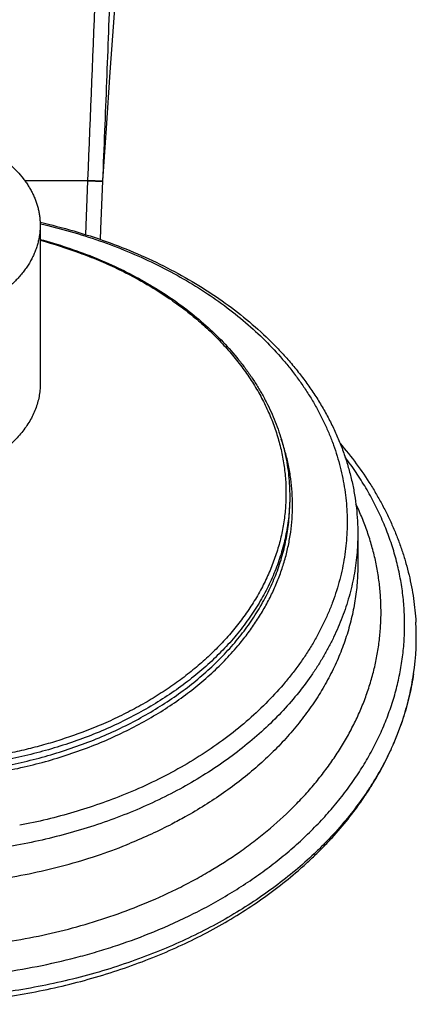
# Model space of a CAD drawing. Units: inches. Extents: x 7.17 to 14.92, y 3.36 to 11.61.
# Drawn here: x 11.54 to 13.2, y 3.36 to 7.48 of the extents above; entities that cross this region are included whole.
import ezdxf

# ---------------------------------------------------------------- set-up
doc = ezdxf.new("R2010")
doc.units = ezdxf.units.IN
doc.header["$LTSCALE"] = 1.21
doc.header["$MEASUREMENT"] = 0
doc.layers.get('0').update_dxf_attribs({"linetype": 'CONTINUOUS'})

msp = doc.modelspace()

# ---------------------------------------------------------------- linework, layer by layer
at = {"color": 9, "linetype": 'CONTINUOUS'}
for p, q in [((11.8223, 6.8072), (11.5581, 6.8072)), ((11.813, 6.5817), (11.8223, 6.8072)), ((11.8223, 6.8072), (11.8224, 6.8098)), ((11.8223, 6.8072), (11.8847, 6.8047)), ((11.8224, 6.8098), (11.8848, 6.8072))]:
    msp.add_line(p, q, dxfattribs=at)
at = {"color": 7, "linetype": 'CONTINUOUS'}
for p, q in [((11.6223, 6.6209), (11.6223, 5.9562)), ((12.6673, 5.4852), (12.6673, 5.4611)), ((12.9523, 5.3278), (12.9523, 5.1983))]:
    msp.add_line(p, q, dxfattribs=at)
for points in [[(11.8848, 6.8072), (11.8994, 7.0283), (11.9159, 7.2626), (11.9342, 7.5097), (11.9546, 7.7693), (11.9771, 8.0411), (12.0021, 8.3243), (12.0166, 8.481)], [(11.8746, 6.5612), (11.8764, 6.6041), (11.8848, 6.8072)]]:
    msp.add_lwpolyline(points, dxfattribs=at)
msp.add_arc((12.1193, 4.8978), 1.078, 351.6439, 3.2064, dxfattribs=at)
at = {"color": 9, "linetype": 'CONTINUOUS'}
for points, knots in [([(11.8224, 6.8098), (11.8335, 7.0858), (11.856, 7.6355), (11.878, 8.1851), (11.8886, 8.4588)], [0, 0, 0, 0, 0.502136, 1, 1, 1, 1]), ([(11.6224, 6.6274), (11.6646, 6.6177), (11.7479, 6.5962), (11.8701, 6.5574), (11.988, 6.5126), (12.101, 6.4619), (12.2086, 6.4055), (12.3102, 6.3438), (12.4053, 6.2771), (12.4934, 6.2057), (12.5741, 6.13), (12.6351, 6.0633), (12.6796, 6.0081), (12.7107, 5.9661), (12.7397, 5.9234), (12.7665, 5.88), (12.791, 5.8359), (12.8133, 5.7912), (12.8332, 5.746), (12.8509, 5.7003), (12.8662, 5.6541), (12.8792, 5.6076), (12.8898, 5.5608), (12.898, 5.5138), (12.9038, 5.4666), (12.9072, 5.4193), (12.9082, 5.3719), (12.9068, 5.3245), (12.9029, 5.2772), (12.8967, 5.23), (12.8881, 5.183), (12.877, 5.1362), (12.8636, 5.0898), (12.8479, 5.0438), (12.8298, 4.9981), (12.8093, 4.953), (12.7867, 4.9084), (12.7617, 4.8645), (12.7346, 4.8211), (12.7052, 4.7786), (12.6737, 4.7368), (12.6286, 4.6818), (12.567, 4.6153), (12.4857, 4.54), (12.3969, 4.469), (12.3012, 4.4028), (12.199, 4.3415), (12.0909, 4.2857), (12.0159, 4.2525), (11.9776, 4.2369)], [0, 0, 0, 0, 0.037195, 0.073891, 0.110011, 0.145487, 0.18026, 0.214283, 0.247523, 0.27996, 0.311589, 0.342424, 0.357556, 0.372503, 0.387272, 0.40187, 0.416307, 0.430593, 0.44474, 0.458761, 0.472669, 0.486478, 0.500204, 0.513863, 0.527471, 0.541046, 0.554605, 0.568166, 0.581746, 0.595363, 0.609032, 0.622772, 0.636599, 0.650526, 0.664569, 0.67874, 0.693054, 0.707519, 0.722148, 0.736949, 0.751929, 0.767096, 0.798003, 0.829706, 0.862217, 0.895529, 0.929623, 0.964463, 1, 1, 1, 1]), ([(11.6224, 6.558), (11.6781, 6.5429), (11.7602, 6.5168), (11.8662, 6.4752), (11.9427, 6.441), (12.0163, 6.4039), (12.0868, 6.3638), (12.154, 6.3211), (12.2178, 6.2757), (12.268, 6.2356), (12.3063, 6.2024), (12.3428, 6.1687), (12.386, 6.1253), (12.4337, 6.071), (12.4771, 6.0148), (12.516, 5.957), (12.5502, 5.8977), (12.5796, 5.8371), (12.6041, 5.7755), (12.6237, 5.7129), (12.6383, 5.6497), (12.6478, 5.586), (12.6522, 5.5219), (12.6514, 5.4579), (12.6456, 5.3939), (12.6347, 5.3303), (12.6187, 5.2672), (12.6012, 5.2155), (12.5849, 5.1746), (12.5713, 5.1441), (12.5566, 5.1138), (12.5352, 5.0737), (12.5055, 5.0244), (12.4722, 4.9769), (12.4433, 4.9396), (12.4127, 4.9027), (12.3883, 4.8759), (12.3715, 4.8585)], [0, 0, 0, 0, 0.075171, 0.112069, 0.148447, 0.184266, 0.219496, 0.254111, 0.288093, 0.32143, 0.337857, 0.354122, 0.386167, 0.417581, 0.448387, 0.478616, 0.50831, 0.537518, 0.566301, 0.594724, 0.622864, 0.650799, 0.678615, 0.7064, 0.734241, 0.762226, 0.790438, 0.818955, 0.833354, 0.847857, 0.86247, 0.877201, 0.907042, 0.937431, 0.952845, 0.96841, 1, 1, 1, 1]), ([(11.8495, 4.5165), (11.8035, 4.4978), (11.733, 4.4722), (11.6368, 4.4434), (11.5629, 4.4242), (11.4878, 4.4077), (11.4116, 4.3937), (11.3345, 4.3824), (11.2567, 4.3738), (11.1784, 4.3679), (11.0998, 4.3647), (11.0211, 4.3642), (10.9424, 4.3665), (10.864, 4.3715), (10.786, 4.3792), (10.7087, 4.3896), (10.6322, 4.4027), (10.5566, 4.4184), (10.4823, 4.4367), (10.4093, 4.4576), (10.3378, 4.481), (10.2681, 4.5068), (10.2002, 4.535), (10.1344, 4.5656), (10.0707, 4.5984), (10.0094, 4.6333), (9.9506, 4.6704), (9.8945, 4.7094), (9.8411, 4.7503), (9.7906, 4.7931), (9.7431, 4.8375), (9.6988, 4.8836), (9.6577, 4.9311), (9.62, 4.98), (9.5857, 5.0302), (9.5549, 5.0815), (9.5277, 5.1338), (9.5042, 5.187), (9.4844, 5.241), (9.4683, 5.2956), (9.4561, 5.3507), (9.4477, 5.4061), (9.4432, 5.4618), (9.4426, 5.5176), (9.4458, 5.5733), (9.4529, 5.6288), (9.4638, 5.684), (9.4786, 5.7388), (9.4972, 5.793), (9.5195, 5.8465), (9.5454, 5.8991), (9.575, 5.9508), (9.6082, 6.0013), (9.6448, 6.0507), (9.6847, 6.0987), (9.728, 6.1452), (9.7744, 6.1902), (9.8239, 6.2335), (9.8764, 6.2751), (9.9316, 6.3148), (9.9896, 6.3525), (10.05, 6.3882), (10.1344, 6.4331), (10.2003, 6.4631), (10.2452, 6.4814)], [0, 0, 0, 0, 0.034385, 0.051851, 0.069476, 0.08724, 0.105123, 0.123107, 0.14117, 0.159291, 0.177448, 0.19562, 0.213784, 0.23192, 0.250004, 0.268017, 0.285936, 0.303742, 0.321415, 0.338936, 0.356288, 0.373453, 0.390417, 0.407165, 0.423686, 0.439967, 0.456002, 0.471782, 0.487304, 0.502565, 0.517565, 0.532307, 0.546796, 0.561042, 0.575054, 0.588847, 0.602438, 0.615847, 0.629095, 0.642207, 0.655209, 0.668131, 0.681002, 0.693852, 0.706712, 0.719614, 0.732586, 0.745659, 0.758858, 0.772211, 0.785739, 0.799462, 0.8134, 0.827566, 0.841974, 0.856631, 0.871544, 0.886718, 0.902153, 0.917847, 0.933798, 0.949998, 0.96644, 1, 1, 1, 1]), ([(12.4501, 4.8587), (12.4635, 4.8746), (12.4829, 4.899), (12.5072, 4.9324), (12.5302, 4.9659), (12.5568, 5.0086), (12.5806, 5.0524), (12.5978, 5.0879), (12.6136, 5.1235), (12.6312, 5.1685), (12.6485, 5.2233), (12.6621, 5.2787), (12.6719, 5.3344), (12.6778, 5.3905), (12.6798, 5.4466), (12.678, 5.5028), (12.6723, 5.5589), (12.6628, 5.6146), (12.6494, 5.67), (12.638, 5.7064), (12.6317, 5.7245)], [0, 0, 0, 0, 0.067376, 0.10065, 0.133656, 0.198888, 0.263154, 0.294954, 0.326546, 0.38915, 0.451083, 0.512464, 0.573424, 0.634097, 0.694623, 0.755146, 0.815807, 0.876747, 0.938101, 1, 1, 1, 1]), ([(9.1954, 5.6494), (9.1821, 5.6319), (9.1565, 5.5964), (9.121, 5.5419), (9.0886, 5.4864), (9.0594, 5.4299), (9.0335, 5.3727), (9.0108, 5.3148), (8.9915, 5.2563), (8.9755, 5.1973), (8.9629, 5.1378), (8.9538, 5.0781), (8.948, 5.0181), (8.9457, 4.9581), (8.9468, 4.898), (8.9514, 4.838), (8.9594, 4.7781), (8.9708, 4.7186), (8.9856, 4.6594), (9.0037, 4.6007), (9.0252, 4.5426), (9.0501, 4.4851), (9.0781, 4.4284), (9.1094, 4.3725), (9.1439, 4.3176), (9.1814, 4.2638), (9.222, 4.211), (9.2656, 4.1595), (9.3121, 4.1092), (9.3783, 4.0436), (9.4497, 3.9813), (9.5255, 3.9227), (9.6058, 3.8655), (9.6903, 3.8122), (9.7786, 3.7629), (9.8707, 3.7156), (9.9663, 3.6726), (10.0647, 3.634), (10.1663, 3.5978), (10.2968, 3.5583), (10.4576, 3.52), (10.6223, 3.491), (10.7897, 3.4715), (10.9588, 3.4617), (11.1285, 3.4614), (11.2976, 3.4709), (11.4652, 3.49), (11.63, 3.5185), (11.7646, 3.5502), (11.87, 3.5801), (11.9728, 3.6128), (12.0484, 3.6408), (12.0979, 3.661)], [0, 0, 0, 0, 0.014117, 0.028047, 0.041801, 0.05539, 0.068827, 0.082128, 0.095308, 0.108385, 0.121377, 0.134303, 0.147185, 0.160042, 0.172895, 0.185766, 0.198675, 0.211642, 0.224687, 0.23783, 0.251087, 0.264475, 0.27801, 0.291705, 0.305573, 0.319624, 0.333868, 0.348312, 0.362962, 0.377823, 0.408181, 0.423685, 0.439403, 0.471462, 0.487799, 0.504331, 0.537948, 0.555019, 0.572251, 0.607151, 0.642556, 0.678365, 0.714468, 0.750751, 0.787095, 0.823383, 0.859496, 0.89532, 0.930746, 0.948278, 0.965673, 1, 1, 1, 1]), ([(12.0979, 3.661), (12.1555, 3.6845), (12.24, 3.7229), (12.3485, 3.7804), (12.4263, 3.826), (12.501, 3.8742), (12.5723, 3.9248), (12.6401, 3.9778), (12.7041, 4.0331), (12.7644, 4.0905), (12.8207, 4.1498), (12.8729, 4.2111), (12.9209, 4.274), (12.9646, 4.3385), (13.0038, 4.4044), (13.0385, 4.4716), (13.0686, 4.5399), (13.094, 4.6091), (13.1146, 4.6792), (13.1305, 4.7498), (13.1416, 4.8209), (13.1478, 4.8924), (13.1491, 4.9639), (13.1455, 5.0354), (13.1371, 5.1068), (13.1239, 5.1777), (13.1058, 5.2481), (13.083, 5.3178), (13.0554, 5.3866), (13.0233, 5.4544), (12.9865, 5.5211), (12.9452, 5.5863), (12.9151, 5.6285), (12.8993, 5.6494)], [0, 0, 0, 0, 0.074085, 0.110397, 0.146188, 0.181439, 0.216139, 0.250277, 0.283852, 0.316862, 0.349317, 0.381228, 0.412613, 0.443496, 0.473908, 0.503885, 0.533468, 0.562705, 0.591647, 0.620352, 0.648878, 0.677289, 0.705649, 0.734024, 0.76248, 0.791079, 0.819884, 0.848954, 0.878342, 0.908099, 0.938269, 0.968892, 1, 1, 1, 1]), ([(9.15, 5.453), (9.1419, 5.4362), (9.1268, 5.4023), (9.1067, 5.3506), (9.0894, 5.2985), (9.0748, 5.2459), (9.0631, 5.193), (9.0543, 5.1398), (9.0483, 5.0864), (9.0451, 5.0329), (9.0448, 4.9793), (9.0474, 4.9258), (9.0529, 4.8723), (9.0612, 4.8191), (9.0723, 4.7661), (9.0863, 4.7135), (9.103, 4.6612), (9.1226, 4.6095), (9.1449, 4.5583), (9.1699, 4.5078), (9.1976, 4.4579), (9.2279, 4.4089), (9.2609, 4.3606), (9.2964, 4.3134), (9.3344, 4.267), (9.3748, 4.2218), (9.4177, 4.1776), (9.4628, 4.1347), (9.5103, 4.093), (9.5599, 4.0525), (9.6116, 4.0135), (9.6838, 3.9629), (9.7789, 3.9036), (9.8997, 3.839), (10.0269, 3.7811), (10.1599, 3.7301), (10.298, 3.6864), (10.4404, 3.6502), (10.5862, 3.6217), (10.7346, 3.601), (10.8848, 3.5883), (11.036, 3.5837), (11.1872, 3.5871), (11.3376, 3.5986), (11.4863, 3.6181), (11.6326, 3.6454), (11.7755, 3.6805), (11.9143, 3.7231), (12.0043, 3.7567), (12.0484, 3.7747)], [0, 0, 0, 0, 0.013318, 0.026511, 0.039591, 0.052575, 0.065477, 0.078316, 0.091107, 0.10387, 0.116622, 0.129381, 0.142165, 0.154993, 0.167881, 0.180847, 0.193907, 0.207076, 0.220369, 0.233797, 0.247375, 0.261111, 0.275016, 0.289098, 0.303365, 0.31782, 0.33247, 0.347317, 0.362363, 0.377608, 0.393053, 0.408695, 0.440556, 0.473164, 0.506472, 0.54042, 0.574938, 0.609947, 0.645359, 0.681081, 0.717014, 0.753058, 0.789109, 0.825065, 0.860825, 0.896289, 0.931364, 0.965961, 1, 1, 1, 1]), ([(9.4273, 5.4611), (9.4273, 5.4486), (9.4279, 5.4236), (9.4305, 5.3861), (9.4348, 5.3488), (9.4409, 5.3115), (9.4487, 5.2744), (9.4582, 5.2375), (9.4694, 5.2008), (9.4823, 5.1644), (9.4969, 5.1284), (9.5131, 5.0927), (9.531, 5.0574), (9.5505, 5.0225), (9.5716, 4.9881), (9.602, 4.9427), (9.644, 4.8872), (9.7001, 4.8235), (9.7619, 4.7626), (9.8293, 4.7047), (9.9018, 4.65), (9.9792, 4.5988), (10.0612, 4.5512), (10.1474, 4.5076), (10.2375, 4.4681), (10.331, 4.4328), (10.4275, 4.4019), (10.5267, 4.3755), (10.6282, 4.3538), (10.7314, 4.3368), (10.8359, 4.3246), (10.9414, 4.3172), (11.0473, 4.3148), (11.1532, 4.3172), (11.2587, 4.3246), (11.3633, 4.3368), (11.4665, 4.3538), (11.5679, 4.3755), (11.6671, 4.4019), (11.7637, 4.4328), (11.8265, 4.4565), (11.8573, 4.4691)], [0, 0, 0, 0, 0.012425, 0.024864, 0.037329, 0.049834, 0.062391, 0.075012, 0.087709, 0.100495, 0.113378, 0.12637, 0.13948, 0.152716, 0.166087, 0.179598, 0.207065, 0.23516, 0.263911, 0.293333, 0.323427, 0.354185, 0.385587, 0.417603, 0.450197, 0.483322, 0.516928, 0.550955, 0.585342, 0.620021, 0.654922, 0.689973, 0.725098, 0.760224, 0.795274, 0.830175, 0.864854, 0.899241, 0.933269, 0.966874, 1, 1, 1, 1]), ([(11.8573, 4.4931), (11.8268, 4.4806), (11.7646, 4.4572), (11.6691, 4.4265), (11.5709, 4.4003), (11.4706, 4.3786), (11.3685, 4.3616), (11.265, 4.3492), (11.1606, 4.3416), (11.0558, 4.3389), (10.9509, 4.3409), (10.8465, 4.3477), (10.7428, 4.3592), (10.6405, 4.3755), (10.5398, 4.3965), (10.4413, 4.422), (10.3453, 4.4519), (10.2522, 4.4862), (10.1625, 4.5246), (10.0765, 4.5671), (9.9945, 4.6135), (9.9169, 4.6635), (9.8441, 4.7169), (9.7873, 4.7645), (9.7445, 4.804), (9.714, 4.8342), (9.6849, 4.8651), (9.6482, 4.9069), (9.6058, 4.9607), (9.5681, 5.0169), (9.5411, 5.0629), (9.5226, 5.0976), (9.5056, 5.1327), (9.4903, 5.1682), (9.4766, 5.2041), (9.4645, 5.2402), (9.4541, 5.2766), (9.4454, 5.3132), (9.4383, 5.35), (9.433, 5.387), (9.4293, 5.424), (9.428, 5.4488), (9.4277, 5.4611)], [0, 0, 0, 0, 0.033055, 0.066584, 0.100531, 0.134835, 0.169431, 0.204249, 0.23922, 0.27427, 0.309325, 0.344314, 0.379162, 0.413798, 0.448154, 0.482163, 0.515764, 0.548899, 0.581516, 0.61357, 0.645023, 0.675844, 0.706013, 0.735518, 0.750024, 0.764364, 0.778541, 0.792558, 0.820118, 0.847084, 0.860363, 0.873512, 0.88654, 0.899456, 0.912269, 0.924989, 0.937627, 0.950195, 0.962704, 0.975166, 0.987593, 1, 1, 1, 1]), ([(12.6673, 5.4852), (12.6673, 5.4727), (12.6667, 5.4476), (12.6641, 5.4102), (12.6598, 5.3728), (12.6537, 5.3355), (12.6459, 5.2984), (12.6364, 5.2615), (12.6252, 5.2249), (12.6123, 5.1885), (12.5978, 5.1524), (12.5815, 5.1167), (12.5637, 5.0814), (12.5375, 5.0347), (12.5008, 4.9774), (12.4507, 4.9113), (12.3946, 4.8476), (12.3327, 4.7866), (12.2654, 4.7287), (12.1928, 4.674), (12.1154, 4.6228), (12.0334, 4.5753), (11.9472, 4.5316), (11.8877, 4.5055), (11.8573, 4.4931)], [0, 0, 0, 0, 0.0276, 0.05523, 0.082919, 0.110695, 0.138587, 0.166622, 0.194827, 0.223227, 0.251845, 0.280704, 0.309824, 0.339225, 0.398926, 0.459936, 0.522344, 0.586209, 0.651563, 0.71841, 0.786732, 0.856483, 0.9276, 1, 1, 1, 1]), ([(11.8573, 4.4691), (11.8877, 4.4815), (11.9472, 4.5076), (12.0334, 4.5512), (12.1154, 4.5988), (12.1928, 4.65), (12.2654, 4.7047), (12.3327, 4.7626), (12.3946, 4.8235), (12.4507, 4.8872), (12.5008, 4.9534), (12.5375, 5.0106), (12.5637, 5.0574), (12.5815, 5.0927), (12.5978, 5.1284), (12.6123, 5.1644), (12.6252, 5.2008), (12.6364, 5.2375), (12.6459, 5.2744), (12.6537, 5.3115), (12.6598, 5.3488), (12.6641, 5.3861), (12.6667, 5.4236), (12.6673, 5.4486), (12.6673, 5.4611)], [0, 0, 0, 0, 0.0724, 0.143517, 0.213268, 0.28159, 0.348437, 0.413791, 0.477656, 0.540064, 0.601074, 0.660775, 0.690176, 0.719296, 0.748155, 0.776773, 0.805173, 0.833378, 0.861413, 0.889305, 0.917081, 0.94477, 0.9724, 1, 1, 1, 1]), ([(12.0484, 3.7747), (12.0975, 3.7947), (12.1696, 3.827), (12.2626, 3.875), (12.3514, 3.9252), (12.4363, 3.9796), (12.5164, 4.0382), (12.5918, 4.0983), (12.6623, 4.1622), (12.7272, 4.2296), (12.7724, 4.2812), (12.8144, 4.3342), (12.8532, 4.3884), (12.8887, 4.4437), (12.9208, 4.5001), (12.9495, 4.5573), (12.9746, 4.6154), (12.9962, 4.6743), (13.0142, 4.7337), (13.0286, 4.7936), (13.0394, 4.8539), (13.0464, 4.9145), (13.0498, 4.9752), (13.0495, 5.036), (13.0456, 5.0967), (13.0379, 5.1572), (13.0266, 5.2175), (13.0116, 5.2773), (12.993, 5.3367), (12.9709, 5.3954), (12.9538, 5.4338), (12.9447, 5.4529)], [0, 0, 0, 0, 0.073985, 0.110334, 0.146225, 0.216562, 0.251, 0.284939, 0.351296, 0.383736, 0.415691, 0.447172, 0.478198, 0.508791, 0.538976, 0.568783, 0.598247, 0.627404, 0.656297, 0.684969, 0.713468, 0.741842, 0.770143, 0.798422, 0.826732, 0.855123, 0.883646, 0.91235, 0.941281, 0.970485, 1, 1, 1, 1]), ([(11.9998, 4.1612), (11.9635, 4.1464), (11.8897, 4.1185), (11.7761, 4.0822), (11.6595, 4.0512), (11.5402, 4.0256), (11.4188, 4.0056), (11.2959, 3.9913), (11.1719, 3.9827), (11.0473, 3.9798), (10.9228, 3.9827), (10.7988, 3.9913), (10.6758, 4.0056), (10.5544, 4.0256), (10.4352, 4.0512), (10.3185, 4.0822), (10.205, 4.1185), (10.095, 4.16), (9.9891, 4.2065), (9.8878, 4.2578), (9.7913, 4.3137), (9.7003, 4.3739), (9.615, 4.4382), (9.5358, 4.5064), (9.463, 4.578), (9.3971, 4.6529), (9.3477, 4.7181), (9.3119, 4.7715), (9.2871, 4.812), (9.2642, 4.853), (9.2432, 4.8945), (9.2241, 4.9365), (9.207, 4.9789), (9.1918, 5.0217), (9.1786, 5.0648), (9.1675, 5.1082), (9.1583, 5.1518), (9.1512, 5.1956), (9.1461, 5.2396), (9.143, 5.2837), (9.1423, 5.3131), (9.1423, 5.3278)], [0, 0, 0, 0, 0.033126, 0.066731, 0.100759, 0.135146, 0.169825, 0.204726, 0.239776, 0.274902, 0.310027, 0.345078, 0.379979, 0.414658, 0.449045, 0.483072, 0.516678, 0.549803, 0.582397, 0.614413, 0.645815, 0.676573, 0.706667, 0.736089, 0.76484, 0.792935, 0.820402, 0.833913, 0.847284, 0.86052, 0.87363, 0.886622, 0.899505, 0.912291, 0.924988, 0.937609, 0.950166, 0.962671, 0.975136, 0.987575, 1, 1, 1, 1]), ([(12.9523, 5.3278), (12.9523, 5.3131), (12.9516, 5.2837), (12.9486, 5.2396), (12.9435, 5.1956), (12.9363, 5.1518), (12.9272, 5.1082), (12.916, 5.0648), (12.9028, 5.0217), (12.8877, 4.9789), (12.8705, 4.9365), (12.8515, 4.8945), (12.8304, 4.853), (12.8075, 4.812), (12.7827, 4.7715), (12.7469, 4.7181), (12.6976, 4.6529), (12.6316, 4.578), (12.5589, 4.5064), (12.4797, 4.4382), (12.3944, 4.3739), (12.3033, 4.3137), (12.2069, 4.2578), (12.1055, 4.2065), (12.0355, 4.1758), (11.9998, 4.1612)], [0, 0, 0, 0, 0.0276, 0.055229, 0.082918, 0.110694, 0.138585, 0.16662, 0.194825, 0.223224, 0.251842, 0.2807, 0.30982, 0.339221, 0.36892, 0.398933, 0.459942, 0.522349, 0.586214, 0.651567, 0.718414, 0.786734, 0.856485, 0.927601, 1, 1, 1, 1]), ([(12.9523, 5.1983), (12.9523, 5.1857), (12.9518, 5.1604), (12.9495, 5.1225), (12.9458, 5.0846), (12.9405, 5.0468), (12.9337, 5.0092), (12.9254, 4.9717), (12.9156, 4.9343), (12.9044, 4.8972), (12.8916, 4.8604), (12.8774, 4.8238), (12.8618, 4.7874), (12.8389, 4.7393), (12.8067, 4.6799), (12.7626, 4.6107), (12.7131, 4.5433), (12.6583, 4.478), (12.5983, 4.415), (12.5335, 4.3545), (12.464, 4.2967), (12.39, 4.2417), (12.3117, 4.1898), (12.2573, 4.1576), (12.2295, 4.1421)], [0, 0, 0, 0, 0.028266, 0.056553, 0.084886, 0.113285, 0.141773, 0.17037, 0.199097, 0.227975, 0.257021, 0.286255, 0.315694, 0.345353, 0.405387, 0.466473, 0.528703, 0.592148, 0.656861, 0.722874, 0.790204, 0.858849, 0.928792, 1, 1, 1, 1]), ([(12.3715, 4.8585), (12.3544, 4.8409), (12.3189, 4.8063), (12.2622, 4.7572), (12.2017, 4.7103), (12.1376, 4.666), (12.0701, 4.6242), (11.9994, 4.5852), (11.9258, 4.549), (11.8752, 4.527), (11.8495, 4.5165)], [0, 0, 0, 0, 0.117038, 0.236402, 0.358101, 0.482115, 0.608396, 0.736871, 0.867444, 1, 1, 1, 1]), ([(11.8633, 4.4489), (11.8931, 4.4611), (11.9517, 4.4867), (12.0365, 4.5295), (12.1174, 4.576), (12.1939, 4.626), (12.2658, 4.6794), (12.3327, 4.736), (12.3943, 4.7954), (12.4322, 4.8373), (12.4501, 4.8587)], [0, 0, 0, 0, 0.133808, 0.265306, 0.394349, 0.520819, 0.644638, 0.765765, 0.884203, 1, 1, 1, 1]), ([(10.2116, 4.4571), (10.2428, 4.4439), (10.3065, 4.4191), (10.4045, 4.3867), (10.5053, 4.3589), (10.6085, 4.3359), (10.7136, 4.3178), (10.8202, 4.3047), (10.9278, 4.2966), (11.0359, 4.2935), (11.144, 4.2955), (11.2517, 4.3025), (11.3585, 4.3146), (11.464, 4.3317), (11.5676, 4.3536), (11.669, 4.3804), (11.7676, 4.4118), (11.8318, 4.436), (11.8633, 4.4489)], [0, 0, 0, 0, 0.060092, 0.121089, 0.182885, 0.245365, 0.308404, 0.371872, 0.435634, 0.499551, 0.563483, 0.627289, 0.690831, 0.753972, 0.816581, 0.878532, 0.939708, 1, 1, 1, 1]), ([(11.9776, 4.2369), (11.9427, 4.2227), (11.8718, 4.1959), (11.7628, 4.1608), (11.6509, 4.1308), (11.5749, 4.1143), (11.5366, 4.107)], [0, 0, 0, 0, 0.245172, 0.493843, 0.745602, 1, 1, 1, 1]), ([(9.8652, 4.142), (9.9027, 4.121), (9.98, 4.0811), (10.1005, 4.028), (10.2263, 3.9814), (10.3566, 3.9416), (10.4908, 3.9088), (10.628, 3.8831), (10.7675, 3.8646), (10.9086, 3.8536), (11.0505, 3.8501), (11.1923, 3.854), (11.3333, 3.8653), (11.4728, 3.884), (11.6099, 3.9101), (11.7439, 3.9432), (11.874, 3.9834), (11.9585, 4.0149), (11.9998, 4.0318)], [0, 0, 0, 0, 0.0585, 0.118214, 0.179032, 0.24083, 0.303467, 0.36679, 0.430634, 0.494829, 0.559199, 0.623564, 0.687747, 0.751572, 0.814867, 0.87747, 0.939228, 1, 1, 1, 1]), ([(12.2295, 4.1421), (12.2113, 4.1319), (12.1365, 4.0916), (12.0591, 4.056), (11.9998, 4.0318)], [0, 0, 0, 0, 0.246239, 1, 1, 1, 1])]:
    msp.add_open_spline(points, degree=3, knots=knots, dxfattribs=at)
at = {"color": 7, "linetype": 'CONTINUOUS'}
for points, knots in [([(11.8848, 6.8072), (11.8905, 6.946), (11.9015, 7.2231), (11.9171, 7.6382), (11.9315, 8.0517), (11.9401, 8.3268), (11.9441, 8.464)], [0, 0, 0, 0, 0.251235, 0.501934, 0.751633, 1, 1, 1, 1]), ([(11.4977, 6.8737), (11.5075, 6.8649), (11.5262, 6.8468), (11.5473, 6.8223), (11.5623, 6.802), (11.5726, 6.7866), (11.5819, 6.7708), (11.5904, 6.7549), (11.5978, 6.7386), (11.6043, 6.7222), (11.6099, 6.7056), (11.6144, 6.6888), (11.6179, 6.6719), (11.6205, 6.655), (11.622, 6.6379), (11.6223, 6.6265), (11.6223, 6.6209)], [0, 0, 0, 0, 0.136171, 0.268375, 0.333075, 0.396879, 0.459835, 0.522, 0.583439, 0.644223, 0.704432, 0.76415, 0.823468, 0.882483, 0.941293, 1, 1, 1, 1]), ([(11.6223, 6.6209), (11.6223, 6.6145), (11.6219, 6.6018), (11.62, 6.5827), (11.6168, 6.5637), (11.6124, 6.5448), (11.6067, 6.5262), (11.5998, 6.5077), (11.5917, 6.4895), (11.5824, 6.4715), (11.5718, 6.4539), (11.5602, 6.4367), (11.5474, 6.4199), (11.5335, 6.4035), (11.5185, 6.3876), (11.497, 6.3669), (11.4796, 6.3525), (11.4676, 6.3434)], [0, 0, 0, 0, 0.057958, 0.116043, 0.174381, 0.233093, 0.292295, 0.352097, 0.412598, 0.473889, 0.536052, 0.599155, 0.663259, 0.728409, 0.794642, 0.861983, 1, 1, 1, 1]), ([(11.6221, 6.6333), (11.6692, 6.6226), (11.7624, 6.5986), (11.8986, 6.5547), (12.0296, 6.5032), (12.1546, 6.4444), (12.273, 6.3788), (12.3839, 6.3065), (12.4867, 6.2281), (12.5655, 6.1575), (12.6238, 6.0984), (12.6648, 6.0531), (12.7034, 6.0066), (12.7394, 5.9589), (12.7728, 5.9102), (12.8035, 5.8606), (12.8314, 5.81), (12.8566, 5.7586), (12.879, 5.7064), (12.8984, 5.6536), (12.915, 5.6002), (12.9286, 5.5463), (12.9392, 5.492), (12.9467, 5.4374), (12.9513, 5.3827), (12.9523, 5.3461), (12.9523, 5.3278)], [0, 0, 0, 0, 0.07222, 0.143435, 0.213481, 0.282219, 0.349537, 0.415352, 0.479618, 0.542326, 0.57311, 0.603519, 0.633564, 0.663257, 0.692614, 0.721653, 0.750393, 0.778859, 0.807073, 0.835064, 0.862859, 0.890489, 0.917986, 0.94538, 0.972707, 1, 1, 1, 1]), ([(11.6223, 6.5617), (11.6601, 6.5515), (11.7344, 6.5292), (11.8429, 6.4896), (11.9468, 6.4443), (12.0458, 6.3935), (12.139, 6.3376), (12.2262, 6.2768), (12.3067, 6.2115), (12.3801, 6.142), (12.4353, 6.0805), (12.4755, 6.0296), (12.5034, 5.9909), (12.5292, 5.9514), (12.5529, 5.9113), (12.5745, 5.8705), (12.5939, 5.8292), (12.6111, 5.7873), (12.626, 5.745), (12.6387, 5.7023), (12.6491, 5.6592), (12.6572, 5.616), (12.6631, 5.5725), (12.6665, 5.5288), (12.6673, 5.4997), (12.6673, 5.4852)], [0, 0, 0, 0, 0.072819, 0.144507, 0.214915, 0.283918, 0.351416, 0.417336, 0.481639, 0.544323, 0.60542, 0.635403, 0.665021, 0.694289, 0.723225, 0.751851, 0.78019, 0.808267, 0.836109, 0.863746, 0.891209, 0.918532, 0.945748, 0.972892, 1, 1, 1, 1]), ([(11.6223, 5.9562), (11.6223, 5.9473), (11.6215, 5.9295), (11.6178, 5.903), (11.6116, 5.8766), (11.603, 5.8507), (11.5921, 5.8252), (11.5788, 5.8002), (11.5632, 5.776), (11.5454, 5.7525), (11.5255, 5.7299), (11.5036, 5.7082), (11.4797, 5.6877), (11.4539, 5.6683), (11.4264, 5.6501), (11.3873, 5.6274), (11.3562, 5.6128), (11.3348, 5.6041)], [0, 0, 0, 0, 0.055223, 0.110681, 0.166601, 0.2232, 0.280672, 0.339189, 0.398898, 0.459916, 0.522332, 0.586206, 0.651569, 0.718426, 0.786756, 0.856517, 1, 1, 1, 1]), ([(12.878, 5.7066), (12.9017, 5.679), (12.9466, 5.6227), (12.9973, 5.5487), (13.0338, 5.4881), (13.0591, 5.4422), (13.0823, 5.3957), (13.1035, 5.3486), (13.1226, 5.301), (13.1396, 5.253), (13.1544, 5.2045), (13.1671, 5.1557), (13.1776, 5.1066), (13.1859, 5.0573), (13.192, 5.0078), (13.1946, 4.9746), (13.1956, 4.9581)], [0, 0, 0, 0, 0.13171, 0.260985, 0.324784, 0.388055, 0.45083, 0.513145, 0.575038, 0.636547, 0.697714, 0.758584, 0.8192, 0.87961, 0.939861, 1, 1, 1, 1]), ([(12.1223, 3.5812), (12.0834, 3.5653), (12.0042, 3.5353), (11.8827, 3.4959), (11.7579, 3.4619), (11.6303, 3.4335), (11.5006, 3.4107), (11.369, 3.3937), (11.2363, 3.3824), (11.1028, 3.3771), (10.9691, 3.3776), (10.8357, 3.3839), (10.7031, 3.3962), (10.5718, 3.4142), (10.4424, 3.4379), (10.3153, 3.4673), (10.191, 3.5022), (10.07, 3.5426), (9.9528, 3.5881), (9.8399, 3.6387), (9.7316, 3.6942), (9.6283, 3.7544), (9.5306, 3.8189), (9.4387, 3.8877), (9.353, 3.9604), (9.2738, 4.0367), (9.2015, 4.1163), (9.1364, 4.199), (9.088, 4.2706), (9.0531, 4.329), (9.0291, 4.3732), (9.007, 4.4178), (8.9868, 4.4629), (8.9687, 4.5085), (8.9526, 4.5544), (8.9385, 4.6007), (8.9264, 4.6472), (8.9164, 4.694), (8.9111, 4.7254), (8.9088, 4.7411)], [0, 0, 0, 0, 0.032768, 0.065989, 0.099614, 0.133585, 0.167844, 0.202329, 0.236974, 0.271715, 0.306483, 0.341212, 0.375834, 0.410285, 0.444499, 0.478416, 0.511975, 0.545123, 0.577809, 0.609986, 0.641616, 0.672666, 0.70311, 0.73293, 0.762117, 0.790673, 0.818608, 0.845945, 0.872715, 0.885903, 0.898967, 0.911914, 0.924752, 0.937489, 0.950135, 0.962698, 0.97519, 0.98762, 1, 1, 1, 1]), ([(8.9091, 4.7411), (8.9114, 4.7252), (8.9168, 4.6933), (8.9269, 4.6458), (8.9391, 4.5984), (8.9534, 4.5513), (8.9697, 4.5046), (8.988, 4.4582), (9.0084, 4.4122), (9.0308, 4.3666), (9.0551, 4.3216), (9.0903, 4.2621), (9.1392, 4.1892), (9.205, 4.1049), (9.2778, 4.0238), (9.3575, 3.9463), (9.4436, 3.8725), (9.5358, 3.8029), (9.6336, 3.7376), (9.7367, 3.6768), (9.8447, 3.6208), (9.9572, 3.5698), (10.0737, 3.524), (10.1938, 3.4834), (10.317, 3.4483), (10.443, 3.4187), (10.5712, 3.3948), (10.7011, 3.3766), (10.8323, 3.3642), (10.9643, 3.3576), (11.0966, 3.3569), (11.2288, 3.362), (11.3602, 3.3729), (11.4905, 3.3896), (11.6192, 3.4121), (11.7458, 3.4403), (11.9101, 3.485), (12.0303, 3.527), (12.1083, 3.5589)], [0, 0, 0, 0, 0.012579, 0.025217, 0.037924, 0.050711, 0.063586, 0.076556, 0.08963, 0.102815, 0.116116, 0.12954, 0.156768, 0.184534, 0.212857, 0.241749, 0.271211, 0.301238, 0.331819, 0.362935, 0.394562, 0.426672, 0.45923, 0.492197, 0.525528, 0.559177, 0.593092, 0.627219, 0.661502, 0.695881, 0.730298, 0.764693, 0.799005, 0.833177, 0.867152, 0.900873, 0.93429, 1, 1, 1, 1]), ([(12.1083, 3.5589), (12.1448, 3.5738), (12.2165, 3.6051), (12.3209, 3.6569), (12.421, 3.7132), (12.5164, 3.7736), (12.6068, 3.8382), (12.6781, 3.8954), (12.7322, 3.943), (12.7711, 3.9794), (12.8085, 4.0167), (12.8562, 4.0672), (12.9119, 4.1322), (12.9626, 4.2001), (12.9997, 4.2557), (13.0257, 4.2978), (13.05, 4.3405), (13.0724, 4.3836), (13.0931, 4.4271), (13.1119, 4.4711), (13.1289, 4.5154), (13.1441, 4.5601), (13.1573, 4.605), (13.1687, 4.6502), (13.1783, 4.6955), (13.1834, 4.7259), (13.1856, 4.7411)], [0, 0, 0, 0, 0.07067, 0.140351, 0.208984, 0.276516, 0.342907, 0.408126, 0.440294, 0.472164, 0.503736, 0.535011, 0.596668, 0.657171, 0.687008, 0.716575, 0.745881, 0.774936, 0.803752, 0.832341, 0.860718, 0.888898, 0.916898, 0.944735, 0.972429, 1, 1, 1, 1]), ([(13.1858, 4.7411), (13.1836, 4.7262), (13.1786, 4.6965), (13.1693, 4.6521), (13.1581, 4.6079), (13.1451, 4.564), (13.1303, 4.5204), (13.1136, 4.4771), (13.0952, 4.4342), (13.0749, 4.3917), (13.0529, 4.3496), (13.0292, 4.308), (13.0037, 4.2669), (12.9673, 4.2126), (12.9176, 4.1462), (12.8629, 4.0826), (12.8161, 4.0332), (12.7667, 3.9842), (12.7012, 3.925), (12.6172, 3.8578), (12.5278, 3.7942), (12.4332, 3.7344), (12.3339, 3.6787), (12.23, 3.6272), (12.1586, 3.596), (12.1223, 3.5812)], [0, 0, 0, 0, 0.02744, 0.054984, 0.082655, 0.110473, 0.13846, 0.166634, 0.195014, 0.223617, 0.252459, 0.281556, 0.31092, 0.340565, 0.400729, 0.462129, 0.493314, 0.524826, 0.588835, 0.654174, 0.720838, 0.7888, 0.85802, 0.928443, 1, 1, 1, 1])]:
    msp.add_open_spline(points, degree=3, knots=knots, dxfattribs=at)

doc.saveas('drawing.dxf')
